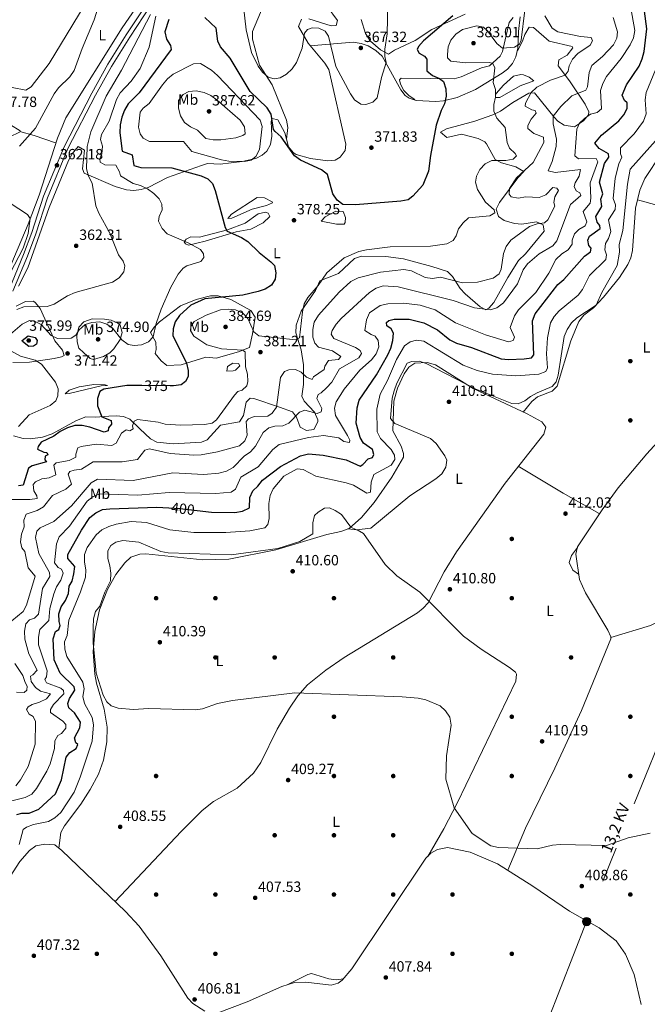
# Model space of a CAD drawing. Extents: x 615178 to 622128, y 678694 to 683437.
# Drawn here: x 616248 to 616671, y 681146 to 681810 of the extents above; entities that cross this region are included whole.
import ezdxf
from ezdxf.enums import TextEntityAlignment as Align

# ---------------------------------------------------------------- set-up
doc = ezdxf.new("R2010")
doc.units = 0
doc.header["$MEASUREMENT"] = 0
for name, pattern in [('DGN Style 3', [112.474866, 80.33919, -32.135676]), ('DGN Style 5', [56.237433, 24.101757, -32.135676]), ('DGN Style 7', [160.67838, 72.305271, -32.135676, 24.101757, -32.135676])]:
    doc.linetypes.add(name, pattern=pattern)
for name, color, linetype in [('Nivel 17', 7, 'Continuous'), ('Nivel 21', 7, 'Continuous'), ('Nivel 22', 7, 'Continuous'), ('Nivel 32', 7, 'Continuous'), ('Nivel 36', 7, 'Continuous'), ('Nivel 37', 7, 'Continuous'), ('Nivel 4', 7, 'Continuous'), ('Nivel 41', 7, 'Continuous'), ('Nivel 44', 7, 'Continuous'), ('Nivel 5', 7, 'Continuous'), ('Nivel 7', 7, 'Continuous')]:
    doc.layers.add(name, color=color, linetype=linetype)
doc.styles.add('Style-arial', font='arial.shx', dxfattribs={"bigfont": 'arialbig.shx'})
doc.styles.add('Style-ariali', font='ariali.shx', dxfattribs={"bigfont": 'arialibig.shx'})
doc.styles.add('Style-arialn', font='arialn.shx', dxfattribs={"bigfont": 'arialnbig.shx'})
doc.styles.add('Style-arialni', font='arialni.shx', dxfattribs={"bigfont": 'arialnibig.shx'})

# ---------------------------------------------------------------- blocks, each defined once
blk = doc.blocks.new('5PATER')
at = {"layer": 'Nivel 7', "linetype": 'Continuous', "lineweight": 0}
h = blk.add_hatch(color=53, dxfattribs=at)
edge = h.paths.add_edge_path()
edge.add_ellipse((0, 0), major_axis=(-1.1, -1.11), ratio=0.999422, start_angle=0, end_angle=360)
blk = doc.blocks.new('5PERFI')
at = {"layer": 'Nivel 17', "linetype": 'Continuous', "lineweight": 0}
h = blk.add_hatch(color=7, dxfattribs=at)
edge = h.paths.add_edge_path()
edge.add_arc((0, 0), 1.56, 315, 675)
blk = doc.blocks.new('5PELE')
at = {"layer": 'Nivel 32', "linetype": 'Continuous', "lineweight": 0}
h = blk.add_hatch(color=9, dxfattribs=at)
edge = h.paths.add_edge_path()
edge.add_arc((0, 0), 2.85, 0, 360)
at = {"layer": 'Nivel 32', "color": 8, "linetype": 'Continuous', "lineweight": 0}
blk.add_circle((0, 0), 2.85, dxfattribs=at)

msp = doc.modelspace()

# ---------------------------------------------------------------- linework, layer by layer
at = {"layer": 'Nivel 21', "color": 7, "linetype": 'Continuous', "lineweight": 0}
msp.add_polyline3d([(616240.845, 681628.383, 361.864), (616250.58, 681651.875, 360.808), (616256.097, 681666.765, 360.428), (616264.109, 681691.282, 360.726), (616277.948, 681724.685, 362.323), (616296.649, 681760.771, 363.755), (616307.525, 681780.329, 363.926), (616319.829, 681800.099, 364.018), (616334.099, 681821.787, 364.004)], dxfattribs=at)
at = {"layer": 'Nivel 21', "color": 7, "linetype": 'DGN Style 3', "lineweight": 0}
msp.add_polyline3d([(616243.398, 681627.162, 361.864), (616253.212, 681650.843, 360.808), (616258.767, 681665.835, 360.428), (616266.762, 681690.301, 360.726), (616280.513, 681723.492, 362.323), (616299.139, 681759.434, 363.755), (616309.962, 681778.895, 363.926), (616322.21, 681798.576, 364.018), (616336.418, 681820.17, 364.004)], dxfattribs=at)
at = {"layer": 'Nivel 22', "color": 30, "linetype": 'DGN Style 5', "lineweight": 30, "flags": 128}
for points, elevation in [([(616349.58, 681563.265), (616330.369, 681563.479)], 375), ([(616348.641, 681480.955), (616356.034, 681480.603), (616367.76, 681479.247)], 400)]:
    msp.add_lwpolyline(points, dxfattribs=dict(at, elevation=elevation))
at = {"layer": 'Nivel 32', "color": 6, "linetype": 'DGN Style 7', "lineweight": 0}
msp.add_polyline3d([(616573.656, 682565.424, 366.494), (616618.459, 682446.971, 365.457), (616678.367, 682290.68, 376.464), (616719.726, 682181.422, 373.875), (616770.675, 682048.636, 382.458), (616829.009, 681897.996, 399.027), (616868.199, 681794.983, 406.664), (616808.971, 681645.439, 408.398), (616749.077, 681498.111, 409.994), (616689.705, 681348.17, 410.228), (616630.472, 681201.718, 408.968), (616572.003, 681052.22, 407.66), (616563.127, 681030.074, 407.502)], dxfattribs=at)
at = {"layer": 'Nivel 36', "color": 92, "linetype": 'Continuous', "lineweight": 0, "extrusion": (-0.294701, -0.840937, 0.453845), "elevation": -754742.53, "flags": 128}
msp.add_lwpolyline([(356104.757, 384808.52), (356114.669, 384810), (356130.017, 384809.97)], dxfattribs=at)
at = {"layer": 'Nivel 36', "color": 92, "linetype": 'Continuous', "lineweight": 0, "extrusion": (0.398724, 0.691612, 0.602239), "elevation": 717434.954, "flags": 128}
msp.add_lwpolyline([(-193850.177, -540707), (-193822.197, -540706.649), (-193786.862, -540707.538)], dxfattribs=at)
at = {"layer": 'Nivel 36', "color": 92, "linetype": 'Continuous', "lineweight": 0}
for points in [[(616370.581, 681882.661, 361.543), (616316.993, 681805.011, 361.401), (616279.149, 681744.274, 360.175), (616273.439, 681730.383, 360.163), (616261.064, 681691.886, 359.77), (616253.754, 681672.512, 359.501), (616235.289, 681628.734, 359.292), (616228.616, 681615.355, 360.516), (616204.35, 681580.973, 360.52), (616189.661, 681562.73, 360.827), (616171.541, 681535.62, 359.804), (616148.552, 681503.209, 358.064), (616132.857, 681483.738, 357.97), (616118.864, 681469.076, 357.245), (616090.211, 681429.631, 356.746), (616068.642, 681396.185, 358.226), (616061.089, 681383.225, 358.465), (616055.011, 681367.549, 358.749), (616049.901, 681349.812, 358.95), (616045.904, 681335.265, 358.064), (616044.276, 681333.368, 357.757), (616040.039, 681335.077, 357.962)], [(616242.982, 681764.688, 358.299), (616252.014, 681762.918, 358.576), (616255.606, 681765.138, 358.576), (616267.894, 681780.959, 358.576), (616299.84, 681833.81, 359.309)], [(616412.317, 681819.657, 366.841), (616405.091, 681802.458, 367.858), (616404.978, 681797.22, 368.146), (616409.69, 681779.668, 369.72), (616418.221, 681766.485, 370.641), (616427.876, 681742.577, 371.616), (616428.939, 681737.669, 372.013), (616428.015, 681729.679, 374.826)], [(616443.128, 681810.995, 367.839), (616458.166, 681806.256, 368.052), (616461.389, 681806.404, 367.981), (616462.29, 681809.888, 367.981), (616455.339, 681819.325, 367.934)], [(616478.39, 681810.64, 368.447), (616481.274, 681801.074, 368.646), (616484.665, 681795.833, 369), (616491.5, 681790.13, 369.716), (616496.868, 681787.211, 370.228), (616500.864, 681789.807, 370.637), (616514.76, 681796.36, 372.786), (616525.953, 681803.787, 373.4), (616548.512, 681814.058, 376.79)], [(616428.015, 681729.679, 374.88), (616429.283, 681724.7, 375.042), (616432.43, 681720.733, 375.064), (616434.57, 681719.44, 375.042), (616444.205, 681716.771, 374.837), (616455.907, 681715.191, 374.837), (616460.758, 681715.611, 374.607), (616464.194, 681717.64, 374.428), (616467.55, 681722.082, 374.277), (616468.014, 681726.492, 374.121), (616456.468, 681776.887, 371.358), (616453.826, 681781.107, 371.3), (616442.623, 681794.55, 370.335), (616435.976, 681805.716, 368.493), (616438.101, 681810.721, 367.879)], [(616444.009, 681792.887, 370.454), (616472.895, 681795.219, 368.394), (616478.434, 681794.436, 368.304), (616483.102, 681792.684, 368.205), (616488.225, 681789.738, 368.357), (616492.588, 681785.747, 368.816), (616505.087, 681763.052, 371.068), (616508.146, 681759.191, 371.782), (616510.752, 681757.389, 372.193), (616515.577, 681755.868, 372.557), (616528.863, 681755.219, 373.696), (616533.845, 681755.568, 374.2), (616543.25, 681757.844, 375.441), (616555.483, 681763.271, 377.412), (616573.591, 681774.418, 380.228), (616577.047, 681776.982, 380.789), (616580.473, 681780.79, 381.027), (616582.816, 681785.354, 380.749), (616584.177, 681791.189, 380.278), (616584.566, 681802.503, 379.459), (616585.581, 681812.448, 379.483)], [(616580.986, 681812, 378.537), (616578.134, 681808.583, 378.537), (616574.893, 681793.851, 379.049), (616573.737, 681788.989, 379.732), (616572.27, 681785.739, 380.072), (616565.02, 681779.348, 379.765), (616559.504, 681777.975, 379.049), (616545.885, 681771.766, 376.372), (616541.182, 681770.559, 375.502), (616524.838, 681770.654, 373.203), (616505.355, 681770.854, 372.499), (616504.145, 681769.724, 372.499), (616504.831, 681766.966, 372.499), (616507.138, 681762.536, 372.593), (616510.805, 681758.949, 372.704), (616514.562, 681756.526, 372.48)], [(616583.759, 681789.396, 380.422), (616587.219, 681795.881, 380.051), (616588.911, 681800.452, 381.18), (616591.816, 681805.43, 381.385), (616594.633, 681805.082, 381.531), (616605.162, 681795.987, 382.818), (616620.661, 681792.328, 383.432), (616621.277, 681791.394, 383.515), (616617.338, 681786.584, 383.841), (616611.756, 681783.26, 383.841), (616611.231, 681779.372, 384.455), (616618.848, 681769.227, 386.953), (616629.476, 681753.355, 393.153), (616632.032, 681748.189, 394.177), (616631.758, 681746.308, 394.403), (616628.306, 681742.068, 394.381), (616622.25, 681738.101, 392.95), (616615.306, 681739.279, 392.189), (616611.113, 681741.878, 391.414), (616608.627, 681744.593, 390.49), (616595.371, 681761.169, 384.864), (616591.456, 681760.913, 384.455), (616580.694, 681754.643, 381.385), (616572.287, 681748.683, 380.976), (616567.195, 681746.238, 379.608), (616555.141, 681742.005, 376.645), (616535.937, 681736.653, 374.734), (616531.955, 681734.447, 374.734), (616536.185, 681730.955, 375.535), (616545.973, 681733.183, 376.474), (616557.392, 681730.261, 377.329), (616561.808, 681727.951, 377.599), (616562.984, 681726.585, 377.711), (616568.825, 681716.008, 379.55), (616573.065, 681713.744, 380.589), (616582.716, 681711.217, 382.716), (616588.07, 681707.908, 384.251), (616584.021, 681703.75, 384.251), (616578.277, 681695.745, 384.149), (616571.726, 681686.987, 381.59), (616569.542, 681682.468, 380.515), (616571.014, 681677.637, 380.976), (616574.863, 681674.895, 381.997), (616581.945, 681672.89, 383.394), (616586.849, 681672.405, 384.046), (616596.651, 681674, 385.135), (616601.284, 681671.908, 385.991), (616601.917, 681667.59, 387.116), (616589.285, 681652.4, 387.628), (616584.443, 681647.879, 387.423), (616577.408, 681636.403, 386.4), (616567.891, 681619.581, 388.517), (616564.588, 681615.752, 389.266), (616562.597, 681614.648, 389.47), (616558.763, 681616.733, 389.368), (616548.567, 681625.401, 386.964), (616545.12, 681628.921, 386.093), (616539.962, 681637.04, 383.965), (616536.536, 681640.544, 383.023), (616526.057, 681643.963, 381.6), (616506.902, 681648.953, 381.145), (616494.932, 681650.659, 380.997), (616478.528, 681650.836, 381.235), (616473.951, 681649.337, 381.283), (616463.055, 681639.166, 381.283), (616450.565, 681634.207, 379.703), (616447.608, 681627.548, 380.168), (616437.897, 681613.605, 380.122), (616434.51, 681604.212, 379.851), (616434.336, 681599.14, 379.134), (616437.848, 681587.692, 381.897), (616439.449, 681577.481, 384.66), (616439.383, 681564.203, 387.628), (616438.335, 681556.427, 388.345), (616439.965, 681552.951, 389.109), (616446.946, 681545.585, 391.108), (616449.113, 681540.432, 391.927), (616449.241, 681538.986, 391.998), (616446.398, 681533.787, 392.146), (616441.445, 681533.275, 392.234), (616437.221, 681535.373, 391.825), (616434.718, 681542.099, 390.187), (616432.107, 681545.705, 388.755), (616423.191, 681548.96, 385.041), (616405.86, 681554.811, 381.898), (616403.519, 681554.891, 382.103), (616400.694, 681552.254, 382.615), (616398.911, 681543.385, 383.03), (616396.336, 681539.123, 382.819), (616383.367, 681536.835, 381.591), (616374.435, 681526.987, 382.512), (616370.652, 681525.263, 382.544), (616351.528, 681524.252, 382.719), (616340.536, 681525.218, 382.755), (616336.174, 681527.522, 381.796), (616328.99, 681534.409, 381.387), (616322.182, 681540.893, 379.647), (616317.944, 681542.602, 377.6), (616313.153, 681542.97, 376.959), (616308.163, 681542.935, 376.365), (616298.786, 681542.089, 372.995)], [(616569.486, 681760.589, 379.398), (616574.369, 681766.28, 380.626), (616581.216, 681772.294, 381.65), (616586.125, 681773.506, 382.373), (616587.889, 681773.237, 382.673), (616591.737, 681771.542, 383.492), (616594.777, 681769.093, 384.106), (616585.683, 681765.891, 383.389), (616571.867, 681757.874, 379.825), (616569.002, 681757.871, 379.091), (616569.055, 681759.432, 379.193), (616569.486, 681760.589, 379.398)], [(616240.872, 681731.219, 358.367), (616248.319, 681734.663, 358.825), (616248.33, 681735.312, 358.883), (616235.334, 681743.571, 358.064)], [(616247.147, 681630.581, 362.148), (616253.429, 681642.864, 361.636), (616267.919, 681683.614, 360.422), (616280.921, 681715.352, 363.274), (616283.396, 681719.899, 363.625), (616287.499, 681724.891, 364.092), (616291.71, 681722.402, 364.399), (616290.368, 681709.673, 364.623), (616291.564, 681706.783, 364.706), (616312.404, 681697.771, 366.648), (616320.085, 681695.646, 366.753), (616325.007, 681695.157, 367.337), (616330, 681695.724, 368.054), (616334.588, 681697.1, 368.902), (616347.632, 681703.914, 371.896), (616370.58, 681712.079, 376.438), (616374.596, 681713.301, 376.679), (616383.179, 681713.006, 377.293), (616398.042, 681714.637, 378.117), (616407.217, 681716.742, 378.501), (616411.669, 681718.952, 378.482), (616414.727, 681721.685, 378.214), (616417.116, 681726.257, 377.626), (616418.197, 681731.722, 376.884), (616417.714, 681741.756, 375.546), (616418.223, 681743.83, 375.247), (616422.097, 681742.915, 374.633), (616426.874, 681734.158, 374.633), (616428.015, 681729.679, 374.813)], [(616587.72, 681545.612, 411.607), (616593.437, 681552.835, 411.504), (616597.438, 681555.802, 411.474), (616607.213, 681559.724, 411.536), (616610.574, 681563.153, 411.606), (616619.842, 681593.722, 412.016), (616625.19, 681606.645, 411.892), (616628.639, 681610.996, 411.914), (616635.056, 681615.853, 412.016), (616641.781, 681623.226, 412.135), (616652.677, 681636.503, 412.384), (616658.328, 681645.129, 412.63), (616660.258, 681649.805, 412.884), (616661.365, 681654.672, 413.237), (616663.545, 681683.229, 413.96), (616666.39, 681695.407, 413.82), (616669.705, 681703.329, 413.551), (616680.898, 681719.898, 413.365)], [(616388.466, 681676.196, 375.612), (616390.791, 681679.12, 376.073), (616408.093, 681690.364, 377.965), (616413.09, 681690.222, 377.965), (616418.392, 681687.505, 377.87), (616418.52, 681686.881, 377.863), (616414.551, 681685.064, 378.784), (616404.883, 681682.478, 379.252), (616391.211, 681676.493, 376.43), (616388.466, 681676.196, 375.612)], [(616664.854, 681688.832, 413.895), (616704.251, 681678.009, 412.999), (616727.952, 681670.195, 411.268), (616748.042, 681663.28, 410.714)], [(616363.431, 681663.777, 371.007), (616369.283, 681663.576, 372.03), (616388.189, 681668.507, 374.735), (616400.076, 681673.063, 377.249), (616408.888, 681679.4, 378.682), (616413.893, 681680.579, 378.45), (616415.547, 681679.952, 378.375), (616416.637, 681677.571, 378.375), (616412.198, 681673.427, 377.761), (616403.844, 681669.027, 375.919), (616394.102, 681667.29, 374.429), (616373.004, 681660.899, 370.757), (616361.798, 681658.31, 369.644), (616359.758, 681659.216, 369.676), (616359.018, 681660.414, 369.779), (616360.256, 681662.324, 369.881), (616363.431, 681663.777, 371.007)], [(616451.293, 681674.426, 377.147), (616454.131, 681677.453, 376.123), (616461.288, 681681.113, 375.509), (616466.288, 681681.01, 375.206), (616467.786, 681676.983, 375.305), (616467.665, 681673.472, 376.123), (616466.845, 681672.328, 376.43), (616461.773, 681672.503, 377.351), (616451.293, 681674.426, 377.147)], [(616243.232, 681579.056, 367.038), (616254.613, 681579.246, 368.177), (616271.246, 681581.707, 369.925), (616276.112, 681582.784, 370.836), (616277.959, 681583.82, 371.256), (616276.909, 681587.371, 371.767), (616271.662, 681593.802, 371.563), (616269.565, 681598.262, 370.944), (616266.939, 681604.12, 369.516), (616261.866, 681615.622, 364.706), (616258.731, 681619.299, 363.176), (616257.345, 681620.465, 362.864), (616251.885, 681620.135, 362.499), (616245.493, 681617.188, 362.29)], [(616336.244, 681599.203, 369.417), (616338.719, 681603.024, 369.622), (616342.301, 681606.527, 370.091), (616356.353, 681617.234, 371.561), (616367.091, 681621.578, 372.589), (616376.757, 681623.953, 373.593), (616381.846, 681623.988, 374.151), (616390.526, 681621.553, 375.148), (616403.939, 681614.061, 377.194), (616406.796, 681609.752, 377.99), (616404.963, 681598.401, 379.446), (616403.08, 681589.091, 379.753), (616395.56, 681586.225, 379.036), (616380.574, 681582.054, 376.478), (616373.565, 681582.685, 376.273), (616356.977, 681577.397, 374.124), (616347.197, 681576.952, 372.282), (616343.403, 681580.208, 370.952), (616339.272, 681585.037, 370.747), (616340.146, 681587.741, 370.645), (616339.772, 681592.738, 370.376), (616336.244, 681599.203, 369.417)], [(616286.562, 681597.006, 370.236), (616287.933, 681602.818, 369.519), (616291.224, 681606.554, 369.164), (616296.854, 681608.426, 368.782), (616305.206, 681608.376, 368.571), (616309.579, 681607.542, 368.701), (616314.115, 681605.672, 368.9), (616315.714, 681604.206, 369.008), (616317.14, 681599.4, 369.565), (616315.8, 681594.508, 370.91), (616311.511, 681588.215, 372.415), (616308.827, 681585.694, 372.794), (616304.534, 681583.099, 372.99), (616297.723, 681581.066, 372.937), (616295.415, 681581.859, 372.896), (616291.244, 681585.518, 372.692), (616287.84, 681588.76, 371.157), (616286.817, 681593.091, 370.85), (616286.562, 681597.006, 370.236)], [(616312.313, 681215.249, 407.268), (616356.903, 681262.542, 407.882), (616371.118, 681276.61, 407.784), (616378.663, 681282.868, 407.799), (616394.624, 681291.711, 407.882), (616405.665, 681301.892, 407.957), (616410.659, 681309.183, 408.037), (616421.604, 681331.648, 408.496), (616429.928, 681345.728, 408.732), (616435.539, 681354.021, 408.864), (616442.253, 681361.488, 408.998), (616454.526, 681371.408, 409.234), (616466.843, 681379.897, 409.476), (616516.272, 681410.176, 409.826), (616520.28, 681413.245, 409.826), (616523.633, 681416.981, 409.826), (616534.302, 681437.857, 409.9), (616542.623, 681451.394, 410.332), (616575.526, 681497.586, 411.463), (616601.663, 681530.669, 411.668), (616603.056, 681535.511, 411.666), (616600.385, 681538.916, 411.77), (616590.415, 681544.337, 411.668), (616553.902, 681561.608, 410.849), (616528.476, 681577.469, 410.548), (616522.991, 681578.975, 410.502), (616514.644, 681578.583, 410.235), (616510.461, 681575.859, 410.041), (616507.326, 681571.468, 409.862), (616502.941, 681561.741, 409.636), (616500.48, 681552.9, 409.518), (616499.795, 681533.002, 409.109), (616505.299, 681522.657, 408.802), (616507.047, 681517.749, 408.595), (616506.994, 681515.177, 408.495), (616499.104, 681501.742, 408.382), (616487.192, 681484.515, 408.262), (616478.638, 681474.358, 408.597), (616470.307, 681467.05, 409.343), (616464.623, 681464.905, 409.585), (616455.204, 681463.056, 409.518), (616420.683, 681452.722, 409.596), (616389.115, 681446.297, 410.092), (616371.563, 681445.8, 410.458), (616333.025, 681449.912, 410.456), (616328.973, 681449.821, 410.44), (616323.04, 681447.682, 410.44), (616319.005, 681443.915, 410.44), (616312.854, 681436.047, 410.251), (616307.257, 681425.943, 410.179), (616301.895, 681412.083, 410.133), (616298.601, 681397.437, 410.145), (616297.513, 681383.856, 410.015), (616298.636, 681368.705, 409.736), (616299.8, 681362.548, 409.621), (616305.061, 681345.181, 409.416), (616306.986, 681333.006, 409.416), (616306.79, 681323.039, 409.18), (616304.446, 681310.582, 408.94), (616301.105, 681301.175, 408.819), (616295.521, 681290.836, 408.704), (616289.178, 681280.886, 408.597), (616278.134, 681266.423, 408.495), (616275.703, 681261.927, 408.546), (616274.271, 681251.409, 407.356)], [(616391.996, 681573.458, 379.139), (616387.691, 681573.215, 377.911), (616388.189, 681576.323, 378.013), (616391.78, 681578.543, 378.218), (616395.682, 681578.409, 379.343), (616396.409, 681576.822, 379.446), (616394.781, 681574.925, 379.343), (616393.57, 681573.794, 378.934), (616391.996, 681573.458, 379.139)], [(616715.477, 681580.408, 412.804), (616698.341, 681551, 412.778), (616689.798, 681537.934, 412.701), (616671.126, 681517.483, 412.189), (616651.788, 681494.547, 412.01), (616640.917, 681479.677, 411.985), (616624.435, 681454.64, 411.78), (616623.148, 681449.718, 411.656), (616625.634, 681432.725, 411.473), (616629.734, 681423.587, 411.35), (616644.807, 681398.433, 411.064), (616646.944, 681393.944, 411.064), (616646.907, 681392.542, 411.064), (616627.003, 681344.129, 410.471), (616609.122, 681305.263, 409.479), (616589.195, 681264.878, 410.2), (616577.28, 681236.41, 408.492)], [(616278.573, 681557.83, 369.929), (616281.398, 681560.467, 370.031), (616288.111, 681562.58, 370.85), (616297.932, 681564.195, 373.203), (616305.735, 681563.926, 373.408), (616307.282, 681563.483, 374.431), (616302.977, 681563.24, 374.227), (616281.318, 681558.126, 370.952), (616278.573, 681557.83, 369.929)], [(616298.786, 681542.089, 372.995), (616292.544, 681542.304, 372.484), (616286.335, 681539.913, 372.784), (616269.89, 681530.974, 373.2), (616263.338, 681528.768, 372.458), (616255.227, 681527.531, 371.558), (616250.248, 681527.744, 371.051), (616243.67, 681529.533, 370.028)], [(616469.483, 681466.739, 409.378), (616475.711, 681466.134, 409.275), (616479.873, 681463.673, 409.3), (616494.586, 681442.726, 409.374), (616502.333, 681435.022, 409.458), (616518.012, 681424.055, 409.48), (616547.394, 681394.443, 410.409), (616559.262, 681385.528, 410.606), (616578.367, 681373.153, 410.401), (616582.49, 681370.013, 410.322), (616583.291, 681368.687, 410.299), (616582.679, 681363.921, 410.234), (616543.358, 681282.108, 410.261), (616534.051, 681264.43, 409.873), (616523.248, 681245.74, 408.218)], [(616624.322, 681454.208, 411.769), (616620.231, 681448.879, 411.666), (616618.823, 681444.027, 411.472), (616621.104, 681438.937, 411.456), (616625.127, 681436.19, 411.51)], [(616646.929, 681393.375, 411.064), (616673.702, 681401.48, 410.791), (616701.589, 681415.109, 411.637), (616705.595, 681418.298, 411.678), (616708.457, 681422.442, 411.681), (616712.442, 681432.47, 410.906)], [(616216.618, 681137.426, 405.617), (616215.517, 681149.219, 405.707), (616216.874, 681158.588, 406.026), (616224.408, 681179.928, 406.435), (616227.988, 681202.603, 406.64), (616231.079, 681216.896, 407.561), (616234.123, 681223.991, 407.152), (616241.603, 681232.133, 407.152), (616247.953, 681242.314, 407.356), (616254.547, 681249.818, 407.356), (616258.93, 681252.928, 407.356), (616264.912, 681253.894, 407.356), (616271.557, 681253.522, 407.356), (616276.484, 681249.686, 407.356), (616319.238, 681208.593, 407.251), (616328.498, 681198.701, 407.245), (616343.296, 681178.541, 407.104), (616361.372, 681150.017, 406.435), (616364.834, 681146.465, 406.381), (616372.951, 681141.261, 406.27)], [(616381.274, 681139.865, 406.23), (616401.464, 681147.555, 406.129), (616424.848, 681157.895, 406.202), (616433.416, 681160.578, 406.301), (616440.942, 681160.878, 406.435), (616458.072, 681158.889, 406.742), (616462.863, 681160.15, 406.753), (616465.587, 681162.23, 406.742), (616472.024, 681169.904, 406.636), (616522.014, 681244.485, 408.175), (616525.491, 681248.02, 408.298), (616529.972, 681250.498, 408.438), (616536.622, 681251.828, 408.577), (616551.956, 681248.654, 408.38), (616570.37, 681240.79, 408.36), (616594.277, 681225.635, 408.82), (616618.98, 681208.75, 408.891), (616638.929, 681197.583, 409.028), (616650.52, 681188.658, 409.109), (616656.834, 681179.815, 409.06), (616662.665, 681166.045, 408.896), (616667.321, 681145.723, 408.95)], [(616428.488, 681159.035, 406.244), (616442.415, 681166.074, 406.711), (616444.949, 681166.667, 406.653), (616456.625, 681163.065, 406.653), (616461.597, 681162.426, 406.646), (616466.377, 681163.172, 406.729)]]:
    msp.add_polyline3d(points, dxfattribs=at)
at = {"layer": 'Nivel 4', "color": 30, "linetype": 'Continuous', "lineweight": 30, "flags": 128}
for points, elevation in [([(616408.695, 681495.614), (616411.687, 681499.624), (616423.989, 681508.929), (616437.493, 681516.147), (616442.733, 681517.354), (616452.818, 681516.497), (616468.274, 681513.488), (616477.733, 681509.124), (616479.501, 681510.217), (616482.989, 681514.081), (616486.114, 681515.022), (616486.97, 681517.037), (616486.033, 681520.268), (616479.952, 681524.544), (616477.719, 681528.523), (616475.028, 681538.181), (616475.735, 681548.565), (616477.117, 681553.708), (616488.714, 681570.767), (616496.463, 681584.183), (616498.333, 681588.818), (616499.73, 681593.867), (616500.183, 681598.858), (616498.693, 681601.774), (616495.67, 681603.818), (616495.379, 681606.03), (616496.945, 681607.339), (616500.645, 681608.208), (616510.789, 681608.34), (616520.73, 681605.864), (616529.804, 681601.097), (616538.283, 681594.383), (616542.75, 681592.136), (616552.854, 681589.139), (616572.808, 681581.504), (616577.785, 681580.999), (616588.326, 681581.495), (616593.382, 681582.16), (616594.97, 681584.15), (616594.089, 681607.3), (616595.819, 681611.854), (616611.032, 681631.609), (616615.018, 681635.047), (616629.033, 681650.765), (616633.122, 681653.822), (616633.521, 681656.272), (616632.011, 681658.107), (616631.294, 681661.644), (616632.439, 681664.436), (616639.585, 681669.485), (616639.498, 681671.532), (616637.687, 681673.744), (616636.826, 681677.653), (616640.723, 681684.282), (616640.109, 681689.284), (616641.384, 681692.805), (616639.13, 681700.677), (616642.66, 681713.394), (616645.591, 681717.563), (616645.255, 681719.986), (616638.89, 681723.579), (616636.06, 681727.013), (616640.44, 681732.419), (616652.308, 681742.129), (616655.538, 681746.107), (616657.796, 681750.57), (616657.816, 681754.417), (616656.135, 681755.838), (616654.529, 681759.458), (616657.48, 681766.362), (616665.936, 681779.126), (616668.074, 681783.926), (616669.425, 681789.047), (616671.164, 681804.293), (616668.368, 681824.934)], 400), ([(616540.208, 681813.132), (616520.531, 681796.116), (616517.167, 681792.418), (616516.206, 681790.406), (616517.425, 681787.743), (616521.185, 681785.779), (616522.742, 681783.785), (616522.702, 681775.877), (616526.608, 681772.747), (616531.309, 681770.698), (616533.916, 681768.774), (616535.586, 681763.858), (616535.62, 681758.859), (616534.656, 681753.702), (616532.298, 681749.17), (616528.878, 681739.149), (616525.069, 681718.854), (616523.849, 681708.129), (616520.029, 681698.843), (616513.161, 681691.216), (616510.089, 681688.886), (616505.184, 681687.925), (616474.486, 681685.573), (616466.053, 681685.811), (616462.113, 681688.62), (616459.218, 681692.862), (616455.598, 681706.055), (616451.543, 681709.011), (616437.352, 681715.581), (616433.311, 681718.498), (616424.317, 681731.39), (616420.244, 681734.885), (616419.295, 681736.281), (616417.553, 681746.6), (616414.975, 681750.899), (616403.421, 681761.999), (616389.927, 681784.485), (616383.472, 681792.194), (616381.56, 681796.035), (616380.64, 681804.788), (616372.862, 681811.888)], 375), ([(616348.609, 681810.485), (616345.943, 681802.227), (616347.003, 681797.328), (616349.632, 681792.991), (616350.107, 681790.412), (616328.664, 681761.051), (616321.256, 681753.536), (616318.613, 681749.287), (616316.773, 681744.579), (616315.757, 681739.424), (616315.627, 681734.128), (616317.033, 681721.66), (616323.866, 681719.118), (616324.907, 681712.105), (616329.737, 681710.632), (616350.647, 681710.4), (616370.354, 681704.989), (616374.798, 681703.106), (616378.043, 681699.901), (616379.923, 681695.118), (616386.667, 681670.193), (616388.048, 681667.682), (616397.625, 681663.501), (616401.808, 681660.76), (616409.46, 681653.217), (616417.378, 681647.013), (616419.779, 681644.423)], 375), ([(616419.779, 681644.423), (616420.896, 681639.552), (616420.275, 681635.222), (616417.81, 681631.347), (616413.65, 681628.582), (616408.878, 681627.016), (616398.47, 681624.607), (616372.951, 681622.014), (616363.432, 681617.745), (616355.72, 681610.781), (616352.906, 681606.47), (616351.491, 681601.677), (616351.367, 681597.194), (616360.413, 681578.531), (616361.695, 681573.697), (616361.663, 681569.714), (616359.919, 681566.261), (616356.802, 681564.062), (616351.689, 681563.241), (616349.58, 681563.265)], 375), ([(616249.64, 681594.021), (616253.575, 681597.136), (616258.441, 681595.99), (616259.756, 681593.935), (616259.254, 681591.541), (616257.21, 681590.038), (616254.113, 681589.935), (616249.749, 681593.315), (616249.64, 681594.021)], 375), ([(616330.369, 681563.479), (616320.14, 681563.593), (616304.641, 681561.085), (616302.121, 681559.462), (616300.387, 681554.783), (616300.371, 681549.751), (616303.313, 681542.31), (616309.729, 681539.835), (616309.96, 681537.415), (616307.938, 681535.021), (616307.713, 681533.036), (616305.055, 681531.975), (616295.198, 681535.373), (616290.082, 681536.502), (616285.082, 681536.594), (616280.1, 681535.035), (616275.348, 681532.525), (616271.047, 681529.422), (616262.462, 681525.209), (616260.317, 681522.295), (616260.048, 681520.574), (616264.277, 681518.541), (616266.212, 681518.422), (616266.891, 681516.826), (616265.131, 681515.943), (616264.942, 681513.485), (616266.097, 681512.03), (616256.305, 681509.326), (616253.843, 681507.838), (616250.247, 681496.271), (616247.139, 681495.853)], 375), ([(616367.76, 681479.247), (616377.384, 681478.134), (616393.209, 681477.886), (616398.341, 681478.69), (616402.984, 681480.882), (616403.343, 681487.882), (616405.369, 681492.452), (616408.695, 681495.614)], 400), ([(616245.944, 681274.103), (616249.33, 681274.983), (616254.417, 681275.018), (616260.955, 681277.624), (616272.092, 681287.997), (616276.261, 681297.386), (616279.303, 681312.642), (616281.825, 681315.858), (616286.057, 681318.491), (616287.198, 681321.178), (616285.878, 681322.43), (616284.842, 681325.821), (616288.64, 681332.61), (616288.979, 681336.373), (616284.896, 681342.647), (616281.188, 681345.994), (616280.549, 681348.878), (616281.611, 681352.302), (616285.157, 681357.842), (616284.716, 681360.269), (616275.365, 681369.477), (616271.209, 681378.438), (616270.573, 681392.65), (616272.073, 681397.451), (616274.3, 681398.846), (616275.336, 681401.537), (616274.484, 681404.187), (616274.348, 681409.382), (616275.828, 681414.154), (616278.952, 681418.346), (616280.942, 681423.061), (616281.351, 681428.088), (616283.392, 681431.509), (616284.452, 681436.401), (616285.255, 681441.459), (616280.461, 681446.866), (616280.345, 681449.596), (616289.612, 681466.001), (616295.353, 681474.402), (616299.293, 681477.674), (616303.808, 681479.821), (616308.797, 681480.332), (616340.521, 681481.341), (616348.641, 681480.955)], 400)]:
    msp.add_lwpolyline(points, dxfattribs=dict(at, elevation=elevation))
at = {"layer": 'Nivel 5', "color": 30, "linetype": 'Continuous', "lineweight": 0, "flags": 128}
for points, elevation in [([(616281.882, 681771.932), (616284.748, 681776.032), (616290.065, 681790.892), (616298.296, 681810.395), (616302.944, 681825.608)], 360), ([(616397.215, 681501.715), (616408.939, 681508.756), (616418.871, 681520.447), (616422.977, 681523.634), (616442.75, 681528.458), (616452.965, 681529.839), (616463.4, 681528.272), (616466.618, 681525.802), (616470.574, 681524.985), (616470.736, 681526.657), (616469.221, 681529.854), (616461.084, 681543.241), (616460.312, 681548.248), (616461.455, 681552.508), (616466.997, 681561.014), (616477.392, 681573.821), (616485.286, 681580.784), (616488.472, 681585.026), (616490.262, 681589.704), (616489.929, 681593.836), (616487.886, 681596.947), (616485.142, 681597.933), (616480.938, 681600.699), (616481.867, 681607.901), (616483.918, 681612.654), (616491.262, 681617.631), (616496.326, 681618.711), (616506.861, 681619.065), (616518.279, 681617.868), (616528.335, 681614.534), (616541.985, 681605.874), (616562.323, 681597.711), (616577.784, 681592.921), (616580.842, 681594.011), (616581.754, 681596.129), (616578.942, 681602.779), (616581.729, 681610.652), (616584.633, 681614.724), (616596.157, 681626.198), (616604.946, 681639.369), (616609.773, 681648.64), (616613.675, 681652.333), (616618.119, 681655.011), (616620.82, 681658.85), (616620.707, 681661.685), (616622.267, 681665.878), (616625.302, 681668.761), (616629.587, 681671.393), (616630.676, 681674.081), (616628.062, 681680.908), (616632.784, 681686.591), (616633.368, 681689.874), (616632.885, 681700.218), (616637.993, 681714.565), (616636.97, 681716.854), (616624.935, 681716.541), (616622.608, 681718.449), (616623.856, 681736.441), (616625.73, 681740.623), (616628.98, 681743.657), (616633.12, 681746.66), (616637.51, 681747.767), (616640.639, 681750.333), (616639.96, 681762.642), (616641.409, 681767.459), (616643.838, 681772.076), (616653.817, 681784.32), (616659.95, 681793.55), (616662.209, 681798.243), (616663.04, 681803.183), (616659.354, 681823.453)], 395), ([(616496.457, 681821.35), (616495.857, 681800.955), (616494.417, 681790.49), (616494.381, 681785.488), (616495.14, 681781.634), (616491.986, 681771.408), (616489.178, 681757.671), (616486.175, 681754.813), (616481.425, 681753.272), (616478.178, 681753.383), (616473.971, 681756.272), (616471.078, 681760.338), (616461.335, 681778.865), (616456.221, 681799.383), (616454.078, 681802.602), (616449.901, 681804.633), (616445.403, 681804.945), (616442.218, 681803.796), (616440.086, 681801.249), (616438.636, 681791.17), (616434.647, 681781.451), (616431.716, 681777.303), (616428.079, 681773.681), (616423.743, 681771.194), (616419.684, 681770.547), (616415.634, 681771.683), (616411.683, 681774.997), (616408.757, 681779.049), (616404.407, 681788.216), (616400.688, 681803.548), (616399.033, 681819.437)], 370), ([(616245.978, 681614.917), (616250.692, 681616.6), (616266.387, 681616.889), (616271.17, 681618.34), (616280.134, 681624.08), (616285.326, 681626.408), (616310.568, 681633.246), (616315.075, 681636.236), (616318.114, 681640.195), (616318.917, 681644.283), (616317.665, 681647.524), (616314.668, 681651.821), (616308.72, 681666.39), (616301.264, 681679.829), (616299.368, 681684.689), (616296.794, 681700.205), (616294.397, 681704.828), (616292.923, 681709.686), (616293.38, 681724.902), (616295.872, 681734.66), (616306.238, 681758.798), (616316.637, 681776.304), (616336.304, 681813.914)], 365), ([(616588.711, 681816.941), (616586.306, 681796.652), (616585.218, 681793.963), (616581.894, 681791.823), (616573.832, 681791.258), (616569.87, 681794.334), (616563.56, 681802.939), (616560.864, 681805.339), (616556.45, 681806.376), (616546.758, 681803.727), (616542.295, 681800.586), (616538.908, 681796.63), (616537.023, 681792.004), (616536.534, 681786.935), (616536.558, 681784.575), (616538.967, 681782.36), (616548.976, 681781.317), (616564.869, 681781.557), (616567.307, 681780.791), (616568.676, 681777.913), (616567.5, 681768.028), (616568.904, 681763.226), (616569.046, 681758.188), (616567.824, 681753.145), (616567.85, 681748.586), (616569.975, 681744.054), (616575.512, 681737.577), (616576.854, 681727.617), (616578.55, 681723.607)], 380), ([(616339.927, 681812.716), (616335.226, 681791.907), (616329.175, 681777.541), (616323.22, 681769.043), (616315.81, 681761.104), (616313.291, 681756.59)], 370), ([(616648.431, 681811.908), (616651.294, 681802.163), (616650.993, 681797.979), (616648.534, 681793.555), (616641.184, 681785.629), (616633.962, 681779.5), (616632.109, 681774.827), (616631.039, 681765.06), (616630.019, 681762.841), (616620.459, 681758.95), (616613.096, 681751.946), (616608.028, 681745.353), (616608.003, 681740.059), (616610.1, 681729.738), (616609.887, 681724.738), (616607.292, 681714.814), (616604.558, 681708.512), (616609.184, 681707.357), (616626.396, 681709.334), (616625.557, 681704.749), (616622.838, 681700.387), (616622.172, 681697.788), (616623.542, 681694.962), (616625.955, 681693.464), (616626.576, 681691.712), (616619.558, 681685.637), (616610.326, 681661.288), (616607.688, 681657.761), (616598.385, 681652.403), (616590.667, 681645.669), (616587.735, 681641.619), (616583.788, 681632.056), (616574.436, 681619.271), (616569.974, 681616.069), (616565.311, 681614.604), (616554.87, 681615.907), (616540.367, 681621.02), (616503.351, 681630.183), (616493.256, 681630.766)], 390), ([(616602.238, 681812.946), (616607.247, 681804.647)], 385), ([(616607.247, 681804.647), (616611.097, 681802.261), (616626.373, 681799.065), (616633.612, 681798.393), (616634.373, 681796.112), (616632.856, 681793.176), (616624.486, 681787.593), (616620.949, 681783.835), (616618.748, 681779.297), (616618.098, 681775.649), (616615.964, 681773.049), (616606.2, 681769.569), (616596.817, 681764.951), (616593.083, 681761.219), (616589.15, 681754.05), (616589.083, 681752.112), (616593.554, 681749.494), (616595.688, 681749.054), (616596.465, 681747.245), (616593.029, 681743.379), (616590.938, 681738.994), (616590.762, 681736.903), (616594.79, 681733.619), (616601.464, 681731.03), (616601.557, 681727.619), (616594.41, 681713.985), (616583.222, 681703.662), (616578.412, 681696.436), (616578.338, 681692.768), (616579.478, 681690.842), (616584.375, 681689.939), (616589.492, 681690.864), (616598.548, 681690.448), (616602.908, 681692.238), (616607.796, 681697.155), (616610.399, 681696.646), (616611.607, 681695.115), (616609.096, 681690.766), (616608.289, 681687.124), (616609.037, 681684.477), (616604.32, 681675.36), (616602.001, 681673.273), (616597.043, 681672.622), (616592.002, 681670.856), (616579.352, 681661.581), (616576.226, 681657.267), (616574.337, 681652.643), (616572.821, 681642.105), (616571.396, 681638.799), (616567.475, 681636.05), (616556.906, 681633.253), (616546.811, 681632.777), (616531.849, 681636.751), (616526.521, 681635.781), (616521.614, 681636.422), (616512.337, 681641.04), (616507.171, 681641.742), (616491.36, 681640.088), (616476.256, 681636.148), (616471.504, 681633.637), (616463.45, 681626.575), (616449.489, 681610.908), (616446.741, 681606.294), (616445.807, 681601.388), (616445.785, 681596.199), (616447.012, 681592.224), (616449.645, 681589.513), (616458.994, 681586.989), (616464.572, 681583.022), (616463.183, 681581.095), (616456.308, 681580.528), (616453.762, 681576.631), (616453.365, 681574.233), (616446.174, 681569.395), (616445.329, 681567.694), (616441.396, 681569.193), (616437.947, 681572.562), (616434.126, 681574.266), (616429.563, 681574.213), (616426.53, 681572.902), (616424.045, 681569.029), (616421.311, 681548.996), (616418.334, 681544.979), (616415.38, 681542.931), (616406.144, 681542.672), (616402.259, 681540.971), (616400.677, 681539.19), (616401.36, 681530.097), (616399.813, 681526.271), (616396.341, 681522.928), (616381.472, 681518.881), (616370.403, 681516.786), (616365.404, 681516.603), (616349.442, 681517.734), (616335.615, 681520.878), (616332.319, 681519.859), (616327.475, 681513.694), (616317.171, 681511.933), (616297.513, 681512.071), (616289.611, 681507.08), (616284.634, 681506.485)], 385), ([(616331.364, 681750.691), (616335.408, 681753.959), (616344.28, 681766.498), (616347.666, 681770.419), (616351.546, 681773.575), (616365.271, 681780.735), (616369.887, 681780.873), (616377.301, 681776.462), (616381.356, 681772.854), (616410.248, 681742.577), (616411.626, 681738.44), (616409.831, 681722.826), (616407.363, 681718.141), (616404.079, 681715.632), (616399.695, 681714.682), (616389.17, 681715.044), (616384.221, 681715.765), (616364.16, 681721.47), (616358.397, 681728.107), (616335.522, 681728.319), (616331.348, 681730.402), (616329.247, 681733.358), (616328.196, 681737.85), (616329.172, 681747.935), (616331.364, 681750.691)], 380), ([(616678.546, 681780.356), (616670.642, 681761.325), (616669.91, 681756.38), (616670.79, 681746.913), (616668.889, 681741.946), (616662.51, 681733.305), (616653.432, 681723.918), (616653.396, 681719.83), (616654.373, 681717.752), (616652.171, 681713.162), (616649.687, 681703.444), (616648.373, 681689.649), (616649.908, 681685.506), (616649.797, 681682.26), (616645.26, 681675.377), (616646.773, 681667.527), (616645.246, 681662.757), (616643.188, 681659.315), (616642.782, 681655.135), (616643.92, 681651.635), (616643.395, 681648.56), (616632.332, 681637.879), (616627.765, 681628.347), (616624.686, 681624.406), (616611.994, 681613.914), (616608.668, 681610.16), (616606.221, 681605.801), (616604.144, 681595.702), (616603.514, 681585.029), (616604.133, 681575.571), (616602.892, 681573.045), (616598.16, 681571.11)], 405), ([(616247.837, 681724.998), (616258.561, 681737.137), (616271.264, 681760.449), (616274.234, 681764.489), (616281.882, 681771.932)], 360), ([(616355.169, 681750.815), (616355.157, 681755.818), (616358.366, 681759.932), (616362.05, 681761.85), (616367.02, 681762.485), (616372.461, 681761.229), (616377.041, 681759.224), (616381.108, 681756.181), (616396.788, 681742.709), (616399.605, 681738.014), (616400.131, 681733.487), (616398.461, 681732.182), (616393.693, 681730.721), (616383.565, 681729.344), (616378.44, 681729.306), (616373.528, 681730.239), (616367.918, 681735.854), (616363.173, 681738.114), (616359.145, 681741.067), (616356.552, 681745.579), (616355.169, 681750.815)], 385), ([(616313.291, 681756.59), (616308.241, 681742.034), (616303.209, 681732.928), (616302.514, 681729.492), (616303.893, 681724.958), (616303.445, 681719.971), (616302.12, 681716.504), (616302.359, 681714.294), (616305.441, 681712.457), (616312.897, 681712.14), (616315.291, 681707.715), (616315.896, 681705.113), (616324.564, 681699.899), (616329.448, 681698.63), (616334.246, 681696.368), (616338.514, 681693.148), (616342.034, 681689.599), (616343.954, 681685.968), (616344.189, 681682.133), (616342.039, 681677.541), (616341.516, 681674.518), (616343.994, 681669.455), (616347.471, 681665.864), (616361.741, 681659.783), (616370.003, 681655.293), (616372.002, 681652.446), (616372.176, 681649.871), (616370.148, 681647.32), (616360.768, 681644.392), (616358.185, 681642.816), (616354.851, 681638.742), (616349.839, 681629.932), (616343.42, 681614.991), (616340.029, 681605.367), (616338.045, 681596.471), (616334.939, 681593.065), (616330.202, 681590.974), (616325.209, 681590.621), (616321.062, 681591.305), (616316.94, 681594.259), (616310.8, 681602.095), (616306.725, 681604.993), (616302.057, 681606.464), (616296.644, 681606.074), (616292.244, 681604.652), (616288.19, 681601.122), (616285.863, 681597.48), (616282.688, 681595.501), (616273.466, 681595.233), (616269.135, 681597.374), (616262.507, 681604.63), (616258.034, 681606.878), (616254.59, 681607.363), (616249.58, 681605.037), (616241.85, 681598.099)], 370), ([(616499.324, 681554.97), (616500.654, 681560.018), (616502.467, 681565.118), (616509.484, 681578.598), (616512.496, 681579.825), (616517.496, 681579.86), (616522.266, 681578.302), (616555.268, 681561.336), (616580.016, 681551.289), (616584.417, 681551.24), (616588.783, 681553.138), (616592.709, 681556.234), (616597.222, 681558.575), (616607.343, 681562.841), (616609.91, 681566.029), (616611.194, 681570.593), (616615.314, 681596.604), (616617.434, 681601.421), (616620.29, 681605.811), (616623.938, 681609.23), (616636.882, 681617.835), (616640.757, 681626.303), (616651.199, 681644.423), (616652.756, 681653.639), (616652.491, 681658.636), (616654.993, 681668.225), (616658.007, 681699.505), (616659.96, 681709.492), (616676.943, 681728.778)], 410), ([(616578.55, 681723.607), (616582.208, 681720.198), (616583.093, 681718.49), (616580.964, 681716.27), (616576.064, 681715.324), (616566.56, 681715.335), (616562.045, 681713.185), (616558.452, 681709.324), (616556.197, 681704.736), (616555.538, 681700.822), (616556.948, 681695.881), (616562.2, 681687.229), (616568.158, 681682.096), (616568.458, 681680.146), (616565.135, 681678.058), (616550.908, 681676.668), (616547.099, 681673.436), (616544.075, 681669.346), (616542.439, 681664.474), (616540.554, 681661.498), (616536.073, 681659.241), (616525.167, 681657.676), (616497.848, 681657.082), (616481.918, 681655.1), (616476.887, 681654.048), (616466.981, 681649.674), (616455.139, 681639.688), (616449.387, 681631.082), (616442.46, 681622.881), (616439.939, 681618.563), (616438.708, 681613.258), (616436.74, 681595.658), (616433.968, 681594.338), (616409.367, 681597.019), (616405.859, 681599.871), (616401.799, 681608.656), (616398.421, 681612.262), (616393.557, 681614.528), (616388.601, 681615.139), (616383.459, 681614.571), (616373.677, 681611.091), (616365.614, 681606.808), (616363.453, 681603.422), (616363.149, 681600.706), (616365.531, 681596.797), (616374.188, 681590.89), (616384.215, 681588.238), (616398.285, 681587.282), (616400.095, 681586.246), (616400.211, 681576.206), (616401.674, 681571.177), (616401.963, 681566.185), (616401.234, 681563.274), (616398.043, 681560.448), (616395.075, 681559.502), (616392.942, 681557.108), (616380.838, 681540.332), (616377.879, 681538.127), (616372.713, 681537.309), (616356.572, 681536.857), (616346.193, 681537.54), (616341.31, 681538.861), (616327.421, 681540.493), (616325.238, 681539.519), (616324.025, 681536.258), (616324.433, 681534.409), (616322.341, 681533.013), (616319.894, 681533.517), (616316.572, 681531.429), (616313.089, 681524.681), (616310.153, 681523.157), (616299.621, 681523.935), (616289.419, 681522.402), (616287.079, 681521.434), (616285.779, 681517.18), (616285.9, 681515.284), (616281.442, 681513.03), (616272.577, 681511.343), (616271, 681509.859), (616272.448, 681503.259), (616267.877, 681501.229), (616262.876, 681500.615), (616258.607, 681498.455), (616257.078, 681496.673), (616257.512, 681492.516), (616259.596, 681489.089), (616259.741, 681487.265), (616254.791, 681486.581), (616239.892, 681486.694)], 380), ([(616236.006, 681628.605), (616250.223, 681656.318), (616253.603, 681666.165), (616254.948, 681676.29), (616253.259, 681679.022), (616241.526, 681686.551)], 360), ([(616493.256, 681630.766), (616488.405, 681629.16), (616484.05, 681626.342), (616464.884, 681608.743), (616461.436, 681604.999), (616458.879, 681600.703), (616458.166, 681598.264), (616460.001, 681595.212), (616474.632, 681589.257), (616477.652, 681587.108), (616478.526, 681585.086), (616476.708, 681582.161), (616463.856, 681574.686), (616458.494, 681565.831), (616455.086, 681561.869), (616451.398, 681558.495), (616449.316, 681557.414), (616448.545, 681554.819), (616451.875, 681547.994), (616451.274, 681545.76), (616448.618, 681544.75), (616440.249, 681546.821), (616436.748, 681545.631), (616429.468, 681538.227), (616425.418, 681536.322), (616420.167, 681536.083), (616415.985, 681534.916), (616412.157, 681531.85), (616406.974, 681522.533), (616403.737, 681518.718), (616399.497, 681515.876), (616392.015, 681508.183), (616387.407, 681505.725), (616382.26, 681504.335), (616372.226, 681503.393), (616351.275, 681504.507), (616324.552, 681499.484), (616300.498, 681500.25), (616296.121, 681497.833), (616282.9, 681482.298), (616271.059, 681471.853), (616261.733, 681467.456), (616259.458, 681465.332), (616258.57, 681460.854), (616260.946, 681450.226), (616267.987, 681437.41), (616268.31, 681434.62), (616263.28, 681426.624), (616260.728, 681409.297), (616257.96, 681406.561), (616254.568, 681405.472), (616252.136, 681402.674), (616251.157, 681397.778), (616251.391, 681392.37), (616254.196, 681382.47), (616259.639, 681371.535), (616256.902, 681368.169), (616255.3, 681367.333), (616255.652, 681363.861), (616258.657, 681359.773), (616262.081, 681357.191), (616268.836, 681355.438), (616266.047, 681352.074), (616261.406, 681349.77), (616256.43, 681348.368), (616253.597, 681346.788), (616252.638, 681344.829), (616254.316, 681341.783), (616257.037, 681340.116), (616258.551, 681336.866), (616258.283, 681321.462), (616253.781, 681306.414), (616248.563, 681297.511), (616245.452, 681293.461)], 390), ([(616598.16, 681571.11), (616582.761, 681570.015), (616566.883, 681571.249), (616556.723, 681573.754), (616547.195, 681577.338), (616520.658, 681593.489), (616515.645, 681594.081), (616511.364, 681593.075), (616507.648, 681590.214), (616502.132, 681581.159), (616496.204, 681566.911), (616491.123, 681557.769), (616488.958, 681547.574), (616489.089, 681532.18), (616491.342, 681527.707), (616498.641, 681520.43), (616500.817, 681516.633), (616501.136, 681513.686), (616498.543, 681509.754), (616486.836, 681503.379), (616485.09, 681498.353), (616484.59, 681491.45), (616482.109, 681490.959), (616473.167, 681496.195), (616468.35, 681497.881), (616447.743, 681502.364), (616439.144, 681506.907), (616435.119, 681507.255), (616426.25, 681502.422), (616418.94, 681493.851), (616416.938, 681489.269), (616416.176, 681483.895), (616416.247, 681473.775), (616415.325, 681469.822), (616413.273, 681467.438), (616403.224, 681465.52), (616386.98, 681464.244), (616365.404, 681464.356), (616349.354, 681466.22), (616333.497, 681471.187), (616323.084, 681471.719), (616313.154, 681470.034), (616308.114, 681468.32), (616303.312, 681466.072), (616299.536, 681462.796), (616293.472, 681454.245), (616291.637, 681449.595), (616291.644, 681444.364), (616292.563, 681439.206), (616292.261, 681434.212), (616289.037, 681424.31), (616281.041, 681405.239), (616280.051, 681394.736), (616278.293, 681390.627), (616278.322, 681385.621), (616279.826, 681380.589), (616290.613, 681363.441), (616291.5, 681358.745), (616290.653, 681353.751), (616291.578, 681348.833), (616296.781, 681339.437), (616297.691, 681334.52), (616296.961, 681323.581), (616288.767, 681299.125), (616284.645, 681289.044), (616275.766, 681275.368), (616271.731, 681271.673), (616267.396, 681269.191), (616257.208, 681267.182), (616252.534, 681265.403), (616250.381, 681263.8), (616247.627, 681253.829)], 405), ([(616239.52, 681588.379), (616248.518, 681583.246), (616258.484, 681580.7), (616262.591, 681577.834), (616272.083, 681565.712), (616273.815, 681561.196), (616273.759, 681556.532), (616272.44, 681553.222), (616268.606, 681549.999), (616254.239, 681543.835), (616247.253, 681535.948)], 370), ([(616673.464, 681261.471), (616658.507, 681258.299), (616643.937, 681253.072), (616612.58, 681253.735), (616607.445, 681253.298), (616597.119, 681250.786), (616571.039, 681251.683), (616565.756, 681252.889), (616553.273, 681261.282), (616541.138, 681278.413), (616535.459, 681297.844), (616535.898, 681313.612), (616539.066, 681334.37), (616538.133, 681339.601), (616535.307, 681344.044), (616531.574, 681347.373), (616521.9, 681351.392), (616516.768, 681352.629), (616505.936, 681353.451), (616433.529, 681356.044), (616391.474, 681350.938), (616381.367, 681348.828), (616371.21, 681345.287), (616366.26, 681344.569), (616335.073, 681345.506), (616324.609, 681344.945), (616314.399, 681345.808), (616309.658, 681347.396), (616306.665, 681350.17), (616304.285, 681354.567), (616299.562, 681369.508), (616297.607, 681389.809), (616297.437, 681400.33), (616297.738, 681406.18), (616299.067, 681410.998), (616301.92, 681414.637), (616305.421, 681424.142), (616309.265, 681431.689), (616309.441, 681436.803), (616308.795, 681441.842), (616307.324, 681446.705), (616307.405, 681452.027), (616309.372, 681455.646), (616312.722, 681457.783), (616317.616, 681458.832), (616328.391, 681457.858), (616343.229, 681451.614), (616348.113, 681450.522), (616390.758, 681449.159), (616422.244, 681453.606), (616436.946, 681458.322), (616445.686, 681463.332), (616445.776, 681470.92), (616446.957, 681475.777), (616449.302, 681478.171), (616453.59, 681480.788), (616456.972, 681480.877), (616460.908, 681479.205), (616465.035, 681476.378), (616471.475, 681467.885), (616475.309, 681466.218), (616484.866, 681467.22), (616511.301, 681489.051), (616528.816, 681500.624), (616532.822, 681503.968), (616535.537, 681508.482), (616536.108, 681513.173), (616534.779, 681516.188), (616528.917, 681524.377), (616525.218, 681527.744), (616501.174, 681537.844), (616498.268, 681541.302), (616499.324, 681554.97)], 410), ([(616241.642, 681283.102), (616251.635, 681285.537), (616256.076, 681287.824), (616259.238, 681291.672), (616266.283, 681303.319), (616268.427, 681308.29), (616271.328, 681318.517), (616271.662, 681323.644), (616273.624, 681327.351), (616276.241, 681328.729), (616279.191, 681332.192), (616279.016, 681334.715), (616277, 681337.091), (616268.654, 681342.883), (616268.779, 681344.975), (616270.833, 681348.312), (616277.738, 681355.517), (616277.604, 681357.674), (616275.612, 681359.21), (616266.09, 681362.84), (616265.019, 681365.236), (616266.126, 681366.928), (616266.525, 681370.899), (616260.575, 681388.469), (616260.655, 681393.802), (616261.514, 681398.962), (616267.535, 681404.837), (616268.343, 681413.092), (616270.963, 681422.975), (616272.728, 681427.778), (616275.707, 681432.079), (616277.279, 681436.835), (616276.225, 681439.506), (616273.905, 681440.634), (616271.445, 681443.812), (616272.677, 681456.771), (616274.662, 681461.36), (616281.576, 681468.576), (616293.538, 681485.57), (616297.421, 681488.739), (616302.132, 681490.45), (616327.65, 681489.639), (616348.793, 681491.413), (616380.289, 681490.635), (616390.678, 681491.507), (616393.477, 681493.613), (616397.215, 681501.715)], 395), ([(616284.634, 681506.485), (616281.821, 681505.48), (616280.565, 681503.657), (616282.941, 681496.943), (616279.16, 681493.671), (616270.041, 681489.397), (616263.908, 681481.756), (616259.68, 681479.085), (616252.313, 681476.77), (616250.701, 681472.579), (616250.864, 681468.169), (616249.071, 681463.303), (616248.522, 681458.027), (616249.485, 681454.009), (616251.443, 681451.478), (616253.739, 681440.494), (616258.386, 681434.96), (616252.554, 681415.213), (616250.312, 681410.991), (616242.758, 681404.751)], 385), ([(616244.703, 681375.954), (616250.156, 681367.818), (616251.598, 681363.03), (616253.086, 681360.567), (616252.786, 681357.956), (616250.896, 681356.343), (616245.764, 681356.52)], 385)]:
    msp.add_lwpolyline(points, dxfattribs=dict(at, elevation=elevation))

# ---------------------------------------------------------------- block references
at = {"layer": 'Nivel 17', "color": 7, "linetype": 'Continuous', "lineweight": 0}
for p in [(616660, 681580, 413.464), (616660, 681540, 412.814), (616580, 681460, 411.535), (616340, 681420, 411.279), (616380, 681420, 410.255), (616460, 681420, 410), (616580, 681420, 410.767), (616380, 681380, 409.488), (616420, 681380, 409.744), (616500, 681380, 410.767), (616620, 681380, 410.511), (616460, 681340, 408.976), (616580, 681340, 410.255), (616660, 681340, 409.744), (616340, 681300, 409.232), (616460, 681300, 408.72), (616500, 681300, 409.488), (616580, 681300, 410), (616660, 681300, 409.999), (616420, 681260, 408.581), (616460, 681260, 408.464), (616500, 681260, 408.72), (616340, 681220, 408.07), (616380, 681220, 407.814), (616460, 681220, 407.558), (616500, 681220, 408.72), (616540, 681220, 408.464), (616660, 681220, 409.093), (616300, 681180, 407.046), (616380, 681180, 406.535), (616540, 681180, 407.558), (616580, 681180, 408.464)]:
    msp.add_blockref('5PERFI', p, dxfattribs=at)
at = {"layer": 'Nivel 32', "color": 8, "linetype": 'Continuous', "lineweight": 0}
msp.add_blockref('5PELE', (616630.472, 681201.718, 408.968), dxfattribs=at)
at = {"layer": 'Nivel 7', "color": 53, "linetype": 'Continuous', "lineweight": 0}
for p in [(616554.163, 681794.586, 383.012), (616478.165, 681791.348, 367.324), (616375.712, 681748.541, 387.617), (616485.29, 681724.067, 371.827), (616273.099, 681712.177, 362.177), (616433.037, 681675.053, 378.245), (616286.06, 681657.805, 362.31), (616386.89, 681603.087, 384.692), (616254.041, 681593.922, 375.994), (616300.832, 681594.724, 374.897), (616410.421, 681586.078, 381.213), (616280.269, 681585.208, 371.418), (616537.6, 681552.53, 410.906), (616616.25, 681477.077, 412.032), (616432.17, 681438.163, 410.599), (616538.247, 681426.014, 410.804), (616342.526, 681390.25, 410.394), (616600.462, 681323.378, 410.19), (616429.073, 681297.276, 409.269), (616315.741, 681265.677, 408.552), (616627.242, 681225.693, 408.864), (616406.839, 681217.795, 407.529), (616257.501, 681178.685, 407.324), (616494.984, 681164.015, 407.836), (616365.981, 681149.204, 406.813)]:
    msp.add_blockref('5PATER', p, dxfattribs=at)

# ---------------------------------------------------------------- texts
at = {"layer": 'Nivel 37', "color": 92, "linetype": 'Continuous', "lineweight": 0, "style": 'Style-arialn'}
for s, p in [('L', (616303.67, 681799.957, 360.653)), ('Mb', (616361.634, 681756.493, 385.569)), ('L', (616421.528, 681652.921, 375.75)), ('Mb', (616368.857, 681603.127, 380.983)), ('Mb', (616297.586, 681601.371, 371.93)), ('L', (616670.888, 681589.266, 413.475)), ('L', (616544.408, 681500.654, 410.397)), ('Mb', (616302.133, 681490.45, 395)), ('L', (616605.789, 681411.437, 410.893)), ('L', (616382.764, 681377.706, 409.54)), ('L', (616461.447, 681269.144, 408.55))]:
    msp.add_text(s, height=7, dxfattribs=at).set_placement(p, align=Align.MIDDLE_CENTER)
at = {"layer": 'Nivel 41', "color": 7, "linetype": 'Continuous', "lineweight": 0, "style": 'Style-arial'}
for s, p in [('367.32', (616480.216, 681795.348, 367.324)), ('383.01', (616556.242, 681798.586, 383.012)), ('357.78', (616230.502, 681751.509, 357.777)), ('387.62', (616377.764, 681752.541, 387.617)), ('371.83', (616487.276, 681728.067, 371.827)), ('362.18', (616275.084, 681716.177, 362.177)), ('378.25', (616435.022, 681679.053, 378.245)), ('362.31', (616288.14, 681661.805, 362.31)), ('384.69', (616388.876, 681607.087, 384.692)), ('375.99', (616254.327, 681600.47, 375.994)), ('374.90', (616306.359, 681599.646, 374.897)), ('381.21', (616412.5, 681590.078, 381.213)), ('371.42', (616284.775, 681576.925, 371.418)), ('410.91', (616539.68, 681556.53, 410.906)), ('412.03', (616618.236, 681481.077, 412.032)), ('410.60', (616434.156, 681442.163, 410.599)), ('410.80', (616540.232, 681430.014, 410.804)), ('410.39', (616344.512, 681394.25, 410.394)), ('410.19', (616602.448, 681327.378, 410.19)), ('409.27', (616431.124, 681301.276, 409.269)), ('408.55', (616317.726, 681269.677, 408.552)), ('408.86', (616629.228, 681229.693, 408.864)), ('407.53', (616408.824, 681221.795, 407.529)), ('407.32', (616259.552, 681182.685, 407.324)), ('407.84', (616496.97, 681168.015, 407.836)), ('406.81', (616368.06, 681153.204, 406.813))]:
    msp.add_text(s, height=7, dxfattribs=at).set_placement(p)
at = {"layer": 'Nivel 41', "color": 7, "linetype": 'Continuous', "lineweight": 0, "style": 'Style-ariali'}
for s, rotation, p in [('375', 359.360763, (616339.967, 681563.371, 375)), ('400', 353.403388, (616358.129, 681480.36, 400))]:
    msp.add_text(s, height=7, rotation=rotation, dxfattribs=at).set_placement(p, align=Align.MIDDLE_CENTER)
at = {"layer": 'Nivel 44', "color": 7, "linetype": 'Continuous', "lineweight": 0, "style": 'Style-arialni'}
msp.add_text('13,2 KV', height=7.5, rotation=67.978967, dxfattribs=at).set_placement((616653.303, 681263.502, 410), align=Align.CENTER)

doc.saveas('drawing.dxf')
